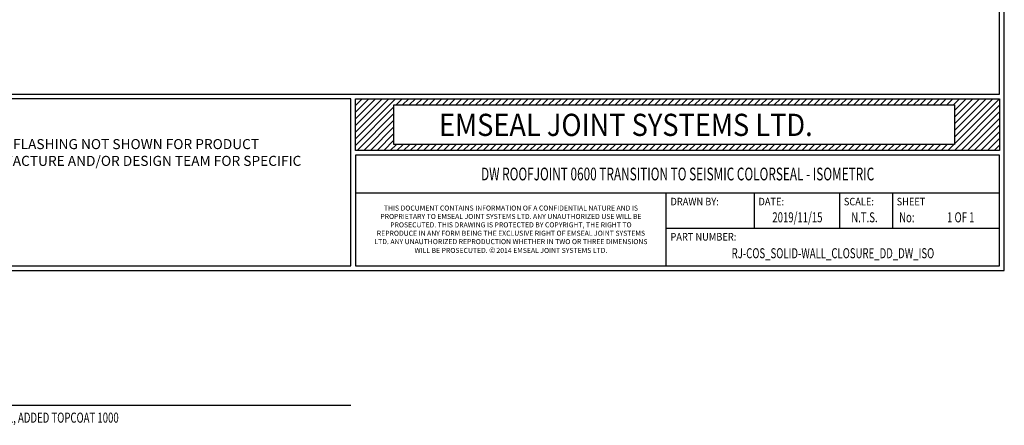
# Model space of a CAD drawing. Extents: x 4854 to 13140, y -3936 to 601.
# Drawn here: x 5670 to 7139, y -1428 to -823 of the extents above; entities that cross this region are included whole.
import ezdxf
from ezdxf.enums import TextEntityAlignment as Align

# ---------------------------------------------------------------- set-up
doc = ezdxf.new("R2010")
doc.units = 0
doc.header["$LTSCALE"] = 5
doc.header["$MEASUREMENT"] = 0
doc.layers.get('0').update_dxf_attribs({"linetype": 'CONTINUOUS'})
for name, color, linetype, lineweight in [('TBLOCK-T1', 7, 'CONTINUOUS', 15), ('TBLOCK-T2', 7, 'CONTINUOUS', 18), ('TBLOCK-T3', 241, 'CONTINUOUS', 20), ('TBLOCK-T5', 111, 'CONTINUOUS', 30), ('TEXT - 4', 241, 'CONTINUOUS', 25)]:
    doc.layers.add(name, color=color, linetype=linetype, lineweight=lineweight)
doc.styles.add('ROMANC', font='ROMANC.shx', dxfattribs={"width": 0.7, "height": 3.2})
doc.styles.add('ROMANS', font='romans', dxfattribs={"width": 0.9})
doc.styles.add('ROMANT', font='ROMANT.shx', dxfattribs={"width": 0.9, "height": 6.3})

# ---------------------------------------------------------------- blocks, each defined once
blk = doc.blocks.new('*X2')
for p, q in [((136.3, 33.06), (144.79, 41.56)), ((136.3, 34.47), (143.38, 41.56)), ((136.3, 35.89), (141.97, 41.56)), ((136.3, 37.3), (140.55, 41.56)), ((136.3, 38.71), (139.14, 41.56)), ((136.3, 40.13), (137.72, 41.56)), ((136.3, 41.54), (136.31, 41.56)), ((144.91, 40.26), (146.21, 41.56)), ((146.32, 40.26), (147.62, 41.56)), ((147.74, 40.26), (149.04, 41.56)), ((149.15, 40.26), (150.45, 41.56)), ((150.56, 40.26), (151.86, 41.56)), ((151.98, 40.26), (153.28, 41.56)), ((153.39, 40.26), (154.69, 41.56)), ((154.81, 40.26), (156.11, 41.56)), ((156.22, 40.26), (157.52, 41.56)), ((157.64, 40.26), (158.94, 41.56)), ((159.05, 40.26), (160.35, 41.56)), ((160.46, 40.26), (161.76, 41.56)), ((161.88, 40.26), (163.18, 41.56)), ((163.29, 40.26), (164.59, 41.56)), ((164.71, 40.26), (166.01, 41.56)), ((166.12, 40.26), (167.42, 41.56)), ((167.54, 40.26), (168.84, 41.56)), ((168.95, 40.26), (170.25, 41.56)), ((170.36, 40.26), (171.66, 41.56)), ((171.78, 40.26), (173.08, 41.56)), ((173.19, 40.26), (174.49, 41.56)), ((174.61, 40.26), (175.91, 41.56)), ((176.02, 40.26), (177.32, 41.56)), ((177.43, 40.26), (178.73, 41.56)), ((178.85, 40.26), (180.15, 41.56)), ((180.26, 40.26), (181.56, 41.56)), ((181.68, 40.26), (182.98, 41.56)), ((183.09, 40.26), (184.39, 41.56)), ((184.51, 40.26), (185.81, 41.56)), ((185.92, 40.26), (187.22, 41.56)), ((187.33, 40.26), (188.63, 41.56)), ((188.75, 40.26), (190.05, 41.56)), ((190.16, 40.26), (191.46, 41.56)), ((191.58, 40.26), (192.88, 41.56)), ((192.99, 40.26), (194.29, 41.56)), ((194.41, 40.26), (195.71, 41.56)), ((195.82, 40.26), (197.12, 41.56)), ((197.23, 40.26), (198.53, 41.56)), ((198.65, 40.26), (199.95, 41.56)), ((200.06, 40.26), (201.36, 41.56)), ((201.48, 40.26), (202.78, 41.56)), ((202.89, 40.26), (204.19, 41.56)), ((204.3, 40.26), (205.6, 41.56)), ((205.72, 40.26), (207.02, 41.56)), ((207.13, 40.26), (208.43, 41.56)), ((208.55, 40.26), (209.85, 41.56)), ((209.96, 40.26), (211.26, 41.56)), ((211.38, 40.26), (212.68, 41.56)), ((212.79, 40.26), (214.09, 41.56)), ((214.2, 40.26), (215.5, 41.56)), ((215.62, 40.26), (216.92, 41.56)), ((217.03, 40.26), (218.33, 41.56)), ((218.45, 40.26), (219.75, 41.56)), ((219.86, 40.26), (221.16, 41.56)), ((221.28, 40.26), (222.58, 41.56)), ((222.69, 40.26), (223.99, 41.56)), ((224.1, 40.26), (225.4, 41.56)), ((225.52, 40.26), (226.82, 41.56)), ((226.93, 40.26), (228.23, 41.56)), ((228.35, 40.26), (229.65, 41.56)), ((229.76, 40.26), (231.06, 41.56)), ((231.17, 40.26), (232.47, 41.56)), ((232.59, 40.26), (233.89, 41.56)), ((234, 40.26), (235.3, 41.56)), ((235.42, 40.26), (236.72, 41.56)), ((236.83, 40.26), (238.13, 41.56)), ((238.25, 40.26), (239.55, 41.56)), ((239.66, 40.26), (240.96, 41.56)), ((241.07, 40.26), (242.37, 41.56)), ((242.49, 40.26), (243.79, 41.56)), ((243.9, 40.26), (245.2, 41.56)), ((245.32, 40.26), (246.62, 41.56)), ((246.73, 40.26), (248.03, 41.56)), ((248.15, 40.26), (249.45, 41.56)), ((249.56, 40.26), (250.86, 41.56)), ((250.97, 40.26), (252.27, 41.56)), ((252.39, 40.26), (253.69, 41.56)), ((253.8, 40.26), (255.1, 41.56)), ((255.22, 40.26), (256.52, 41.56)), ((256.63, 40.26), (257.93, 41.56)), ((258.04, 40.26), (259.34, 41.56)), ((259.46, 40.26), (260.76, 41.56)), ((260.87, 40.26), (262.17, 41.56)), ((262.29, 40.26), (263.59, 41.56)), ((263.7, 40.26), (265, 41.56)), ((263.9, 30.56), (273.55, 40.2)), ((263.94, 39.08), (266.42, 41.56)), ((263.94, 37.66), (267.83, 41.56)), ((263.94, 36.25), (269.24, 41.56)), ((263.94, 34.83), (270.66, 41.56)), ((263.94, 33.42), (272.07, 41.56)), ((263.94, 32), (273.49, 41.56)), ((136.3, 31.64), (144.47, 39.82)), ((136.62, 30.56), (144.47, 38.41)), ((265.32, 30.56), (273.55, 38.79)), ((138.04, 30.56), (144.47, 36.99)), ((266.73, 30.56), (273.55, 37.38)), ((268.14, 30.56), (273.55, 35.96)), ((139.45, 30.56), (144.47, 35.58)), ((140.86, 30.56), (144.47, 34.16)), ((269.56, 30.56), (273.55, 34.55)), ((142.28, 30.56), (144.47, 32.75)), ((143.69, 30.56), (144.99, 31.86)), ((145.11, 30.56), (146.41, 31.86)), ((146.52, 30.56), (147.82, 31.86)), ((147.94, 30.56), (149.24, 31.86)), ((149.35, 30.56), (150.65, 31.86)), ((150.76, 30.56), (152.06, 31.86)), ((152.18, 30.56), (153.48, 31.86)), ((153.59, 30.56), (154.89, 31.86)), ((155.01, 30.56), (156.31, 31.86)), ((156.42, 30.56), (157.72, 31.86)), ((157.84, 30.56), (159.14, 31.86)), ((159.25, 30.56), (160.55, 31.86)), ((160.66, 30.56), (161.96, 31.86)), ((162.08, 30.56), (163.38, 31.86)), ((163.49, 30.56), (164.79, 31.86)), ((164.91, 30.56), (166.21, 31.86)), ((166.32, 30.56), (167.62, 31.86)), ((167.73, 30.56), (169.03, 31.86)), ((169.15, 30.56), (170.45, 31.86)), ((170.56, 30.56), (171.86, 31.86)), ((171.98, 30.56), (173.28, 31.86)), ((173.39, 30.56), (174.69, 31.86)), ((174.81, 30.56), (176.11, 31.86)), ((176.22, 30.56), (177.52, 31.86)), ((177.63, 30.56), (178.93, 31.86)), ((179.05, 30.56), (180.35, 31.86)), ((180.46, 30.56), (181.76, 31.86)), ((181.88, 30.56), (183.18, 31.86)), ((183.29, 30.56), (184.59, 31.86)), ((184.71, 30.56), (186.01, 31.86)), ((186.12, 30.56), (187.42, 31.86)), ((187.53, 30.56), (188.83, 31.86)), ((188.95, 30.56), (190.25, 31.86)), ((190.36, 30.56), (191.66, 31.86)), ((191.78, 30.56), (193.08, 31.86)), ((193.19, 30.56), (194.49, 31.86)), ((194.6, 30.56), (195.9, 31.86)), ((196.02, 30.56), (197.32, 31.86)), ((197.43, 30.56), (198.73, 31.86)), ((198.85, 30.56), (200.15, 31.86)), ((200.26, 30.56), (201.56, 31.86)), ((201.68, 30.56), (202.98, 31.86)), ((203.09, 30.56), (204.39, 31.86)), ((204.5, 30.56), (205.8, 31.86)), ((205.92, 30.56), (207.22, 31.86)), ((207.33, 30.56), (208.63, 31.86)), ((208.75, 30.56), (210.05, 31.86)), ((210.16, 30.56), (211.46, 31.86)), ((211.58, 30.56), (212.88, 31.86)), ((212.99, 30.56), (214.29, 31.86)), ((214.4, 30.56), (215.7, 31.86)), ((215.82, 30.56), (217.12, 31.86)), ((217.23, 30.56), (218.53, 31.86)), ((218.65, 30.56), (219.95, 31.86)), ((220.06, 30.56), (221.36, 31.86)), ((221.47, 30.56), (222.77, 31.86)), ((222.89, 30.56), (224.19, 31.86)), ((224.3, 30.56), (225.6, 31.86)), ((225.72, 30.56), (227.02, 31.86)), ((227.13, 30.56), (228.43, 31.86)), ((228.55, 30.56), (229.85, 31.86)), ((229.96, 30.56), (231.26, 31.86)), ((231.37, 30.56), (232.67, 31.86)), ((232.79, 30.56), (234.09, 31.86)), ((234.2, 30.56), (235.5, 31.86)), ((235.62, 30.56), (236.92, 31.86)), ((237.03, 30.56), (238.33, 31.86)), ((238.45, 30.56), (239.75, 31.86)), ((239.86, 30.56), (241.16, 31.86)), ((241.27, 30.56), (242.57, 31.86)), ((242.69, 30.56), (243.99, 31.86)), ((244.1, 30.56), (245.4, 31.86)), ((245.52, 30.56), (246.82, 31.86)), ((246.93, 30.56), (248.23, 31.86)), ((248.34, 30.56), (249.64, 31.86)), ((249.76, 30.56), (251.06, 31.86)), ((251.17, 30.56), (252.47, 31.86)), ((252.59, 30.56), (253.89, 31.86)), ((254, 30.56), (255.3, 31.86)), ((255.42, 30.56), (256.72, 31.86)), ((256.83, 30.56), (258.13, 31.86)), ((258.24, 30.56), (259.54, 31.86)), ((259.66, 30.56), (260.96, 31.86)), ((261.07, 30.56), (262.37, 31.86)), ((262.49, 30.56), (263.79, 31.86)), ((270.97, 30.56), (273.55, 33.13)), ((272.39, 30.56), (273.55, 31.72))]:
    blk.add_line(p, q)

msp = doc.modelspace()

# ---------------------------------------------------------------- linework, layer by layer
at = {"layer": 'TBLOCK-T5'}
for p, q in [((6171.12561, -1081.48732), (7132.16625, -1081.48732)), ((6634.66932, -1190.22543), (6634.66932, -1081.48732)), ((6765.99414, -1081.48732), (6765.99414, -1134.00179)), ((6893.36871, -1081.48732), (6893.36871, -1134.00179)), ((6972.21934, -1081.48732), (6972.21934, -1134.00179)), ((6634.66932, -1134.00179), (7132.16625, -1134.00179)), ((5216.79511, -1397.94301), (6164.12368, -1397.94301))]:
    msp.add_line(p, q, dxfattribs=at)
for points in [[(5209.79318, -1197.22736), (7139.16818, -1197.22736), (7139.16818, 254.02264), (5209.79318, 254.02264)], [(7132.16625, -934.44681), (7132.16625, 247.02071), (5216.79511, 247.02071), (5216.79511, -934.44681)], [(7132.16625, 247.02071), (5216.79511, 247.02071), (5216.79511, -934.44681), (7132.16625, -934.44681)], [(6164.12368, -1190.22543), (6164.12368, -941.44874), (5216.79511, -941.44874), (5216.79511, -1190.22543)], [(6164.12368, -941.44874), (5216.79511, -941.44874), (5216.79511, -1190.22543), (6164.12368, -1190.22543)], [(7132.16625, -1018.46996), (6171.12561, -1018.46996), (6171.12561, -941.44874), (7132.16625, -941.44874)], [(7064.85244, -1009.36745), (6228.37436, -1009.36745), (6228.37436, -950.55124), (7064.85244, -950.55124)], [(7132.16625, -1025.47189), (6171.12561, -1025.47189), (6171.12561, -1190.22543), (7132.16625, -1190.22543)]]:
    msp.add_lwpolyline(points, close=True, dxfattribs=at)

# ---------------------------------------------------------------- block references
at = {"layer": 'TBLOCK-T5', "xscale": 7.001929319567354, "yscale": 7.001929319567354, "zscale": 7.001929319567354}
msp.add_blockref('*X2', (5216.79511, -1232.41997), dxfattribs=at)

# ---------------------------------------------------------------- texts
at = {"layer": 'TBLOCK-T1', "insert": (6402.89747, -1135.85638), "char_height": 7.5, "width": 418.0977953, "attachment_point": 5, "style": 'ROMANS'}
msp.add_mtext('THIS DOCUMENT CONTAINS INFORMATION OF A CONFIDENTIAL NATURE AND IS PROPRIETARY TO EMSEAL JOINT SYSTEMS LTD. ANY UNAUTHORIZED USE WILL BE PROSECUTED. THIS DRAWING IS PROTECTED BY COPYRIGHT, THE RIGHT TO REPRODUCE IN ANY FORM BEING THE EXCLUSIVE RIGHT OF EMSEAL JOINT SYSTEMS LTD. ANY UNAUTHORIZED REPRODUCTION WHETHER IN TWO OR THREE DIMENSIONS WILL BE PROSECUTED. {\\fArial|b0|i0|c0|p34;\\H1.0833x;©\\fMS Shell Dlg 2|b0|i0|c0|p0;\\H0.65385x; \\Fromans|c0;\\H1.4118x;2014 EMSEAL JOINT SYSTEMS LTD.}', dxfattribs=at)
at = {"layer": 'TBLOCK-T2', "style": 'ROMANS', "width": 0.9}
for s, p in [('DRAWN BY:', (6640.98067, -1100.23467)), ('DATE:', (6772.30549, -1100.23467)), ('SCALE:', (6899.68005, -1100.23467)), ('SHEET ', (6978.53068, -1100.23467)), ('PART NUMBER:', (6640.98067, -1152.74914))]:
    msp.add_text(s, height=11.25, dxfattribs=at).set_placement(p)
at = {"layer": 'TBLOCK-T3', "style": 'ROMANC'}
for s, height, width, p in [('DW ROOFJOINT 0600 TRANSITION TO SEISMIC COLORSEAL - ISOMETRIC', 19, 0.68, (6651.64593, -1053.47961)), ('RJ-COS_SOLID-WALL_CLOSURE_DD_DW_ISO', 15, 0.7, (6883.41779, -1171.58131))]:
    msp.add_text(s, height=height, dxfattribs=dict(at, width=width)).set_placement(p, align=Align.MIDDLE_CENTER)
at = {"layer": 'TBLOCK-T3', "style": 'ROMANC', "width": 0.7}
for s, p in [('2019/11/15', (6830.41045, -1125.54557)), ('1 OF 1', (7074.19375, -1125.54557))]:
    msp.add_text(s, height=15, dxfattribs=at).set_placement(p, align=Align.CENTER)
for s, p in [('N.T.S.', (6910.72721, -1125.54557)), ('No:', (6982.12885, -1125.54557))]:
    msp.add_text(s, height=15, dxfattribs=at).set_placement(p)
msp.add_text('DRWG. NO. WAS SCNDRYSL, ADDED TOPCOAT 1000', height=15, dxfattribs=at).set_placement((5479.41486, -1416.69301), align=Align.MIDDLE_LEFT)
at = {"layer": 'TBLOCK-T5', "style": 'ROMANT', "width": 0.9}
msp.add_text('EMSEAL JOINT SYSTEMS LTD.', height=33.084116, dxfattribs=at).set_placement((6295.56522, -996.78831))
at = {"layer": 'TEXT - 4', "insert": (5286.95475, -1001.41104), "char_height": 15, "attachment_point": 1, "style": 'ROMANS'}
msp.add_mtext_dynamic_manual_height_columns('ROOF MEMBRANE TERMINATIONS AND FLASHING NOT SHOWN FOR PRODUCT CLARITY. REFER TO MEMBRANE MANUFACTURE AND/OR DESIGN TEAM FOR SPECIFIC TERMINATION REQUIREMENTS.', width=819.8645212, gutter_width=15, heights=[99.29475], dxfattribs=at)

doc.saveas('drawing.dxf')
